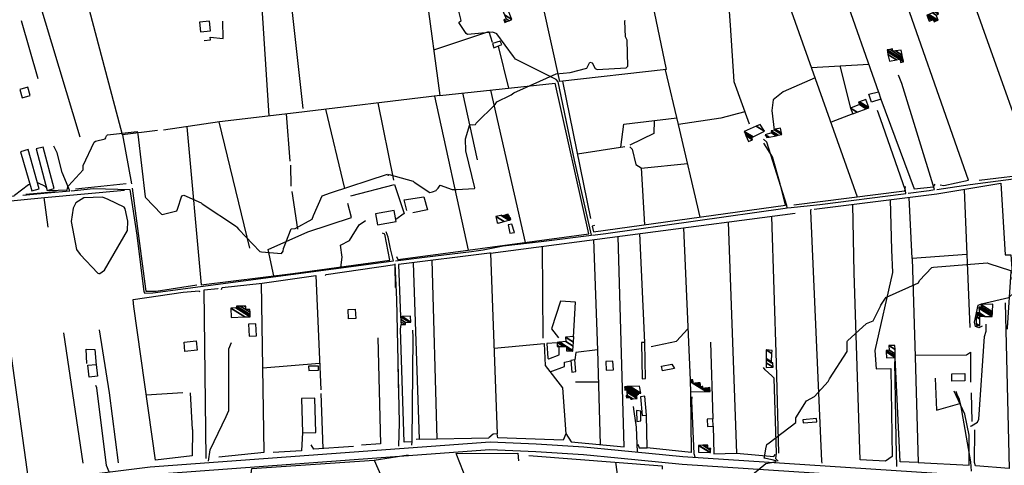
# Model space of a CAD drawing. Extents: x 484076 to 498410, y 4372556 to 4381824.
# Drawn here: x 488028 to 489216, y 4380257 to 4380794 of the extents above; entities that cross this region are included whole.
import ezdxf

# ---------------------------------------------------------------- set-up
doc = ezdxf.new("R2010")
doc.units = 0
doc.header["$MEASUREMENT"] = 0
for name, color, linetype in [('21', 7, 'CONTINUOUS'), ('30', 7, 'CONTINUOUS'), ('36', 7, 'CONTINUOUS'), ('38', 7, 'CONTINUOUS'), ('47', 7, 'CONTINUOUS'), ('51', 7, 'CONTINUOUS'), ('9', 7, 'CONTINUOUS')]:
    doc.layers.add(name, color=color, linetype=linetype)

msp = doc.modelspace()

# ---------------------------------------------------------------- linework, layer by layer
at = {"layer": '21', "color": 5, "linetype": 'Continuous'}
for points in [[(488598.19, 4380765.14), (488599.81, 4380759.78), (488609.62, 4380763.59), (488607.28, 4380767.89)], [(488617.08, 4380546.56), (488619.26, 4380536.26), (488624.71, 4380537.28), (488621.42, 4380547.03)], [(488771.98, 4380322.64), (488772.28, 4380309.29), (488777.21, 4380310.08), (488777.11, 4380321.62)]]:
    msp.add_lwpolyline(points, close=True, dxfattribs=at)
at = {"layer": '30', "color": 7, "linetype": 'Continuous'}
for points in [[(488069.41, 4380590.03), (488056.07, 4380640.11), (488047.71, 4380637.88), (488061.05, 4380587.8)], [(488051.41, 4380589.95), (488037.89, 4380637.1), (488029.02, 4380634.56), (488042.54, 4380587.41)]]:
    msp.add_lwpolyline(points, close=True, dxfattribs=at)
at = {"layer": '36', "color": 1, "linetype": 'Continuous'}
for points in [[(487671.73, 4380215.52), (487681.13, 4380215.98), (488124.05, 4380247.13), (488185.17, 4380254.63), (488595.33, 4380284.65), (488650.73, 4380282.43), (488708.48, 4380278.84), (488749.84, 4380274.8)], [(487671.71, 4380206.36), (487681.31, 4380206.83), (488124.74, 4380238.02), (488185.8, 4380245.51), (488595.11, 4380275.49), (488650.31, 4380273.28), (488707.87, 4380269.7), (488749.52, 4380265.63)], [(488749.83, 4380274.81), (488827.88, 4380267.03), (489508.08, 4380222.58), (489550.73, 4380217.41), (489872.22, 4380136.08), (489908.8, 4380123.84), (489911.58, 4380122.86)], [(488749.59, 4380265.64), (488827.18, 4380257.75), (489507.04, 4380213.33), (489549, 4380208.25), (489869.58, 4380127.15), (489905.77, 4380115.04), (489911.83, 4380112.89)]]:
    msp.add_lwpolyline(points, dxfattribs=at)
at = {"layer": '38', "color": 7, "linetype": 'Continuous'}
for points in [[(488717.57, 4380533.9), (488697.28, 4380624.43), (488677.42, 4380718.55), (488675.11, 4380721.4), (488625.93, 4380746.26), (488623.65, 4380749.15), (488603.44, 4380776.78), (488598.6, 4380778.73), (488568.09, 4380775.77), (488566.58, 4380777.1), (488557.62, 4380790.19), (488560.28, 4380792.57), (488557.54, 4380803.95), (488556.66, 4380810.08)], [(489131.6, 4380588.81), (489131.61, 4380588.96), (489092.21, 4380716.8), (489088.09, 4380726.75)], [(489096.66, 4380584.07), (489096.64, 4380587.82), (489066.48, 4380674.02), (489062.81, 4380684.06)], [(488088.26, 4380587.4), (488079.05, 4380609.28), (488073, 4380633.23), (488069.16, 4380641.1)], [(488953.84, 4380566.71), (488953.37, 4380569.6), (488928.98, 4380646.05), (488925.33, 4380649.77)], [(489134.1, 4380589.16), (489174.53, 4380594.86), (489472.24, 4380634.08), (489483.1, 4380635.63)], [(488031.6, 4380581.95), (488061.34, 4380584.98), (488088.26, 4380587.4)], [(488089.91, 4380587.55), (488116.88, 4380589.97), (488160.71, 4380588.93), (488169.13, 4380534.06), (488177.49, 4380465.73), (488179, 4380463.91), (488188.31, 4380464.54), (488463.98, 4380501.06), (488478.82, 4380502.82)], [(488954.53, 4380566.79), (488992.96, 4380571.08), (489094.15, 4380583.73), (489096.66, 4380584.07)], [(489099.52, 4380584.45), (489124.81, 4380587.85), (489131.6, 4380588.81)], [(488718.87, 4380534.06), (488734.76, 4380536.1), (488951.29, 4380566.42), (488953.84, 4380566.71)], [(488982.07, 4380565.41), (488981.9, 4380563.18), (488995.26, 4380261.6), (488995.52, 4380259.04)], [(488478.82, 4380502.82), (488475.21, 4380517.58), (488472.37, 4380531.4), (488469.98, 4380537.88)], [(488586.83, 4380516.31), (488610.89, 4380520.86), (488656.98, 4380526.15), (488717.57, 4380533.9)], [(488481.28, 4380503.11), (488516.28, 4380507.26), (488572.69, 4380514.14), (488586.83, 4380516.3)], [(488485.39, 4380279.64), (488486.15, 4380307.57), (488482.74, 4380456.53), (488480.91, 4380499.21)], [(489188.92, 4380424.25), (489184.84, 4380422.28), (489180.98, 4380423.85), (489179.74, 4380429.22), (489184.17, 4380449.64), (489188.26, 4380451.08), (489221.24, 4380458.78), (489227.05, 4380464.23), (489226.25, 4380469.91), (489225.56, 4380483.33)], [(489175.01, 4380303.51), (489176.18, 4380304.04), (489183.29, 4380308.32), (489185.08, 4380311.96), (489191.82, 4380411.86), (489193.78, 4380418.28), (489193.81, 4380423.75), (489193.82, 4380426.75)], [(488501, 4380280.9), (488501.27, 4380285.08), (488502.62, 4380410.97), (488501.99, 4380419.21)], [(488255.71, 4380261.53), (488257.61, 4380275.35), (488276.8, 4380315.28), (488280.17, 4380322.63), (488280.27, 4380396.73), (488283.26, 4380404.6)], [(489086.12, 4380255.04), (489085.24, 4380288.55), (489084.21, 4380335.93), (489083.65, 4380381.67)], [(488942.67, 4380261.4), (488940.21, 4380264.22), (488940.74, 4380271.06), (488937.85, 4380361.52), (488935.1, 4380364.16), (488926.98, 4380371.56), (488924.97, 4380374.44)], [(488135.65, 4380248.63), (488132.55, 4380256.38), (488121.08, 4380349.75), (488119.59, 4380352.56)], [(489176.16, 4380249.35), (489175.33, 4380260.61), (489163.16, 4380329.5), (489161.75, 4380335.77), (489158.84, 4380341.87), (489157.64, 4380345.28)], [(488842.78, 4380266.22), (488841.46, 4380270.33), (488838.71, 4380334.15), (488838.98, 4380338.88)], [(488773.3, 4380272.42), (488771.9, 4380302.38), (488768.94, 4380321.44), (488768.21, 4380327.2)]]:
    msp.add_lwpolyline(points, dxfattribs=at)
at = {"layer": '47', "color": 1, "linetype": 'Continuous'}
for points in [[(488244.77, 4380790.57), (488245.96, 4380779.03), (488258.12, 4380780.28), (488256.93, 4380791.82)], [(488028.21, 4380709.62), (488031.01, 4380699.56), (488040.59, 4380702.23), (488037.79, 4380712.29)], [(489063.94, 4380706.5), (489066.83, 4380697.79), (489055.5, 4380694.05), (489052.3, 4380703.71)], [(488457.13, 4380559.57), (488459.49, 4380546.44), (488482.15, 4380550.5), (488479.79, 4380563.63)], [(488432.68, 4380444.83), (488433.22, 4380433.45), (488424.6, 4380433.04), (488424.06, 4380444.42)], [(488303.83, 4380426.62), (488304.83, 4380412.04), (488313.65, 4380412.65), (488312.65, 4380427.23)], [(488227.19, 4380393.74), (488226.09, 4380405.04), (488240.8, 4380406.47), (488241.9, 4380395.17)], [(488777.92, 4380404.36), (488778.95, 4380360.88), (488782.84, 4380360.97), (488781.81, 4380404.45)], [(488692.66, 4380383), (488694.02, 4380368.93), (488698.72, 4380369.38), (488697.35, 4380383.64)], [(488734.84, 4380381.67), (488735.3, 4380371.03), (488744.02, 4380371.47), (488743.48, 4380382.07)], [(488817.9, 4380373.07), (488803.19, 4380370.19), (488802.04, 4380376.03), (488814.43, 4380378.5)], [(488110.01, 4380377.12), (488120.21, 4380378.16), (488121.68, 4380363.78), (488111.48, 4380362.74)], [(488388.32, 4380371), (488388.21, 4380376.12), (488376.44, 4380375.86), (488376.55, 4380370.74)], [(489167.82, 4380367.16), (489167.96, 4380358.13), (489152.35, 4380357.89), (489152.21, 4380366.92)], [(488367.81, 4380336.9), (488369.05, 4380295.75), (488385.08, 4380296.23), (488383.84, 4380337.38)], [(488776.95, 4380338.94), (488778.72, 4380316.56), (488784.17, 4380317.08), (488782, 4380339.74)], [(488857.19, 4380311.98), (488857.74, 4380303.18), (488864.42, 4380303.59), (488863.87, 4380312.39)], [(488972.63, 4380311.43), (488972.93, 4380307.63), (488989.55, 4380308.95), (488989.25, 4380312.75)]]:
    msp.add_lwpolyline(points, close=True, dxfattribs=at)
at = {"layer": '51', "color": 1, "linetype": 'Continuous'}
for p, q in [((488316.4, 4380866), (488328.26, 4380677.57)), ((488349.4, 4380868.47), (488369.57, 4380686.68)), ((488040.36, 4380852.28), (488100.43, 4380652.48)), ((488029.77, 4380792.53), (488049.83, 4380722.67)), ((488604.92, 4380761.76), (488617.72, 4380711.15)), ((488983.07, 4380736.18), (489052.21, 4380739.92)), ((489017.05, 4380738.02), (489030.23, 4380687.05)), ((488534.7, 4380702.37), (488673.64, 4380717.07)), ((488682.66, 4380719.43), (488716.59, 4380553.92)), ((488528.34, 4380701.59), (488569.05, 4380515.94)), ((488580.27, 4380624.65), (488562.28, 4380705.29)), ((488595.8, 4380708.83), (488637.77, 4380525.14)), ((488479.23, 4380600.31), (488460.41, 4380693.41)), ((488349.3, 4380680.05), (488353.68, 4380622.98)), ((488396.92, 4380685.76), (488419.67, 4380590.07)), ((489032.87, 4380680), (489006.61, 4380670.01)), ((488268.12, 4380670.43), (488304.99, 4380518.22)), ((488848.72, 4380555.77), (488822.4, 4380667.38)), ((488151.98, 4380655.05), (488162.67, 4380595.65)), ((488700.61, 4380631.89), (488758.04, 4380640.7)), ((488354.36, 4380618.35), (488355.04, 4380592.95)), ((488777.52, 4380614.87), (488833.47, 4380620.46)), ((488156.44, 4380595.74), (488094.99, 4380589.44)), ((488071.66, 4380586.32), (488035.2, 4380583.01)), ((488356.35, 4380586.62), (488362.87, 4380541.03)), ((489167.26, 4380589.04), (489174.11, 4380422.42)), ((487991.78, 4380572.8), (488038.07, 4380239.69)), ((488057.07, 4380579.29), (488061.83, 4380543.44)), ((488595.97, 4380512.38), (488963.2, 4380560.3)), ((488882.34, 4380549.75), (488892.66, 4380271.28)), ((488781.81, 4380404.45), (488775.92, 4380535.86)), ((488828.47, 4380542.72), (488836.58, 4380359.22)), ((488658.13, 4380520.49), (488658.85, 4380409.85)), ((488531.57, 4380288.42), (488525.47, 4380503.63)), ((488385.18, 4380485.32), (488391.06, 4380347.36)), ((488080.84, 4380416.26), (488104.07, 4380259.16)), ((488861.08, 4380404.76), (488863.87, 4380312.39)), ((488321.21, 4380374.19), (488389.69, 4380379.57)), ((488483.83, 4380387.47), (488484.31, 4380349.91)), ((488698.4, 4380357.32), (488726.12, 4380357.12)), ((488180.56, 4380341.62), (488224.85, 4380344.26)), ((488236.51, 4380299.58), (488234, 4380343.93)), ((488393.86, 4380276.76), (488391.36, 4380343.07)), ((489175.68, 4380344.01), (489176.29, 4380309.3)), ((488509.68, 4380287.96), (488593.95, 4380289.72)), ((488455.5, 4380262.59), (488496.58, 4380269.01))]:
    msp.add_line(p, q, dxfattribs=at)
for points in [[(489185.36, 4380600.26), (489252.32, 4380608.11), (489126.15, 4380962.1)], [(489138.16, 4380594.73), (489142.76, 4380593.71), (489172.62, 4380600.06), (489077.1, 4380872.39), (489048.73, 4380951.2)], [(488981.62, 4380942.53), (489020.18, 4380831.16), (489064.05, 4380706.18)], [(488874.66, 4380931.36), (488884.87, 4380787.25), (488889.44, 4380719.18), (488907.81, 4380667.98)], [(489038.69, 4380579.8), (488954.91, 4380815.33), (488911.97, 4380935.24)], [(488515.33, 4380883.23), (488644.77, 4380898.39), (488770.7, 4380911.64), (488807.75, 4380733.51), (488679.6, 4380719.08), (488659.53, 4380809.91), (488623.37, 4380803.79), (488607.8, 4380853.7), (488598.39, 4380851.84)], [(488515.33, 4380883.23), (488503.58, 4380881.71), (488508.29, 4380875.13), (488518.12, 4380824.86), (488534.7, 4380702.35), (488361.43, 4380681.48), (488268.96, 4380670.55), (488201.37, 4380660.36)], [(488193.95, 4380660.21), (488151.98, 4380655.05), (488099.2, 4380854.24)], [(488250.26, 4380768.41), (488258.04, 4380769.55), (488257.83, 4380772.4), (488273.46, 4380771), (488272.87, 4380791.91)], [(488527.27, 4380757.27), (488593.68, 4380779.44), (488597.86, 4380766.41)], [(488902.61, 4380682.47), (488873.76, 4380674.88), (488822.4, 4380667.38), (488806.77, 4380733.41)], [(488987.61, 4380723.42), (488948.89, 4380706.68), (488936.72, 4380697.11), (488935.36, 4380684.18), (488937.94, 4380660.36)], [(488568.4, 4380515.85), (488714.45, 4380535.42), (488673.64, 4380717.07)], [(489066.83, 4380697.79), (489106.99, 4380589.92), (489130.34, 4380592.08), (489132.14, 4380595.57)], [(488753.03, 4380639.93), (488756.62, 4380667.89), (488820.54, 4380675.28)], [(488229.58, 4380664.62), (488246.74, 4380473.88), (488357.53, 4380487.82), (488474.2, 4380503.9), (488468.29, 4380535.28), (488465.49, 4380536.42)], [(488793.14, 4380672.11), (488793.02, 4380656.31), (488763.97, 4380642.31)], [(488721.28, 4380545.47), (488718.44, 4380544.88), (488720.24, 4380538.1), (488951.73, 4380569.94), (488945.32, 4380595.83), (488936.06, 4380628.25), (488925.72, 4380644.82)], [(488763.97, 4380640.23), (488766.81, 4380637.44), (488771.04, 4380619.08), (488777.5, 4380615.18), (488781.39, 4380546.51)], [(488427.43, 4380581.36), (488479.8, 4380594.85), (488491.7, 4380559.92), (488481.73, 4380552.91)], [(489096.06, 4380592.53), (489095.36, 4380587.04), (488961.71, 4380569.94)], [(488986.41, 4380565.08), (489134.36, 4380583.55), (489211.47, 4380596.41), (489216.66, 4380510.2), (489223.42, 4380510.05), (489224.95, 4380488.11)], [(487762.55, 4380547.84), (487767.36, 4380550.87), (488057.78, 4380579.36), (488154.19, 4380588.35)], [(488163.67, 4380590.65), (488179.64, 4380469.17), (488180.21, 4380466.56), (488192.37, 4380466.44), (488241.56, 4380473.99)], [(488334.59, 4380484.93), (488327.75, 4380516.59), (488375.31, 4380537.99), (488428.05, 4380555.22), (488423.79, 4380572.23)], [(488495, 4380563.67), (488491.59, 4380576.34), (488515.36, 4380580.07), (488519.74, 4380564.26), (488501.96, 4380560.74)], [(489078.01, 4380576.52), (489079.73, 4380516.28), (489080.93, 4380488.85), (489059.3, 4380394.7), (489061.13, 4380372.7), (489078.75, 4380373.08), (489080.47, 4380266.92), (489072.49, 4380261.65), (489041.71, 4380263.15), (489034.37, 4380488.58), (489033.04, 4380570.9)], [(489170.49, 4380510.53), (489104.41, 4380505.94), (489100.93, 4380579.38)], [(488934.65, 4380556.58), (488940.3, 4380379.72), (488943.13, 4380271.26)], [(488415.14, 4380495.14), (488416.75, 4380507.43), (488414.87, 4380521.71), (488425.7, 4380527.64), (488437.31, 4380546.41), (488445.08, 4380551.52)], [(488686.71, 4380294.83), (488693.09, 4380284.83), (488757.04, 4380278.96), (488749.72, 4380532.44)], [(488719.95, 4380528.56), (488725.01, 4380395.48), (488728.29, 4380281.61)], [(488482.44, 4380508.05), (488483.86, 4380504.63), (488569.05, 4380515.94)], [(488595.97, 4380512.38), (488594.55, 4380512.19), (488484.88, 4380498.58), (488487.32, 4380435.62)], [(488595.97, 4380512.38), (488603.71, 4380294.27), (488598.91, 4380294.17), (488593.95, 4380289.72)], [(488396.36, 4380485.1), (488397.53, 4380486.7), (488480.46, 4380498.48), (488480.97, 4380470.67)], [(488502.39, 4380500.76), (488509.68, 4380287.96), (488506.28, 4380287.67)], [(489104.41, 4380505.94), (489107.91, 4380387.22), (489111.75, 4380260.03), (489090.06, 4380260.53), (489084.16, 4380386.32)], [(488271.38, 4380468.39), (488272.15, 4380471.03), (488320.42, 4380476.02), (488385.18, 4380485.32)], [(488268.02, 4380266.56), (488322.8, 4380272.43), (488319.6, 4380475.94)], [(488165.52, 4380447.52), (488164.75, 4380456.34), (488225.17, 4380465.1), (488244.27, 4380466.62), (488244.74, 4380465.51)], [(488252.98, 4380264.9), (488250.39, 4380467.95), (488266.78, 4380469.79), (488266.94, 4380469.05)], [(488696.1, 4380411.12), (488698.17, 4380453.32), (488680.38, 4380454.2), (488669.48, 4380420.89), (488677.74, 4380410.12)], [(489216.65, 4380452.53), (489221.56, 4380252.69), (489180.84, 4380256), (489179.7, 4380259.95), (489179.96, 4380299.25)], [(488236.51, 4380299.58), (488235.89, 4380267.77), (488191.75, 4380262.72), (488165.44, 4380447.99)], [(488500.53, 4380284.69), (488491.53, 4380284.36), (488487.41, 4380420.78), (488487.9, 4380426.19)], [(488147.19, 4380259.31), (488136.35, 4380343.99), (488124.04, 4380419.71)], [(488789.5, 4380399.59), (488820.25, 4380406.34), (488833.84, 4380421.16)], [(488460.03, 4380410.08), (488463.15, 4380282.56), (488440.15, 4380280.96)], [(488600.04, 4380397.81), (488660.64, 4380403.44), (488661.68, 4380376.62), (488682.81, 4380349.86), (488686.73, 4380294.52), (488683.37, 4380286.94), (488604.72, 4380289.42), (488603.71, 4380294.27)], [(488676.09, 4380404.08), (488663.87, 4380403.29), (488665, 4380385.84), (488666.37, 4380384.82), (488678.64, 4380389.81), (488678.53, 4380399.68)], [(488108.84, 4380379.12), (488108.18, 4380396.43), (488118.46, 4380395.97), (488120.05, 4380377.25)], [(488725, 4380395.73), (488698.68, 4380392.65), (488697.35, 4380383.64)], [(489107.85, 4380389.33), (489170.03, 4380389.78), (489174.84, 4380392.81), (489174.88, 4380356.59)], [(488667.59, 4380369.15), (488684.88, 4380375.48), (488685.13, 4380380.96), (488692.7, 4380382.61)], [(489132.18, 4380361.43), (489133.7, 4380322.84), (489162.07, 4380330.84)], [(488837.26, 4380345.22), (488837.81, 4380272.1), (488784.82, 4380277.47)], [(489111.75, 4380260.03), (489173.24, 4380256.73), (489173.13, 4380292.73), (489167.85, 4380318.19), (489155.24, 4380345.73)], [(488773.48, 4380281.94), (488775.22, 4380277.48), (488784.82, 4380277.47), (488784.17, 4380317.08)], [(488369.04, 4380296.06), (488367.84, 4380274.05), (488333.54, 4380271.76)], [(488864.42, 4380303.59), (488865.31, 4380270.16), (488892.66, 4380271.28), (488937.67, 4380267.09), (488939.41, 4380269.91)], [(488430.74, 4380279.26), (488382.88, 4380276.01), (488379.39, 4380281.26)], [(488306.91, 4380246.75), (488307.91, 4380252.62), (488455.61, 4380262.6), (488479.08, 4380208.94)], [(488567.46, 4380236.81), (488554.36, 4380270.54), (488628.82, 4380270.97), (488629.4, 4380261.76)], [(488641.92, 4380268.49), (488802.85, 4380255.74), (488802.86, 4380251.99)], [(488746.66, 4380260.2), (488760.17, 4380160.08), (488758.37, 4379989.12), (488671.44, 4379991.25)]]:
    msp.add_lwpolyline(points, dxfattribs=at)
at = {"layer": '9', "color": 30, "linetype": 'Continuous'}
for points in [[(488620.58, 4380703.26), (488623.97, 4380705.3), (488675.02, 4380728.29), (488691.87, 4380730.04), (488712.01, 4380735.08), (488715.51, 4380742.4), (488718.28, 4380741.82), (488722.02, 4380734.96), (488724.31, 4380733.68), (488759.38, 4380735.68), (488761.59, 4380737.72), (488760.81, 4380768.93), (488758.48, 4380772.9), (488757.85, 4380791.72), (488758.31, 4380793.08)], [(488530.86, 4380588.4), (488532.77, 4380590.56), (488535.01, 4380594.04), (488535.04, 4380594.03), (488549.54, 4380588.79), (488554.96, 4380589.09), (488576.5, 4380590.15), (488576.87, 4380590.98), (488566.18, 4380635.75), (488565.85, 4380650.05), (488570.99, 4380667.38), (488574.09, 4380667), (488577.89, 4380667.37), (488578.55, 4380668.95), (488601.28, 4380691.5), (488603.33, 4380694.81), (488619.91, 4380702.84), (488620.58, 4380703.26)], [(488062.76, 4380588.26), (488063.26, 4380587.78), (488085.19, 4380588.57), (488085.53, 4380590.11), (488085.95, 4380592.41), (488086.73, 4380593.28), (488104.4, 4380612.77), (488104.33, 4380617.88), (488117.74, 4380646.07), (488119.23, 4380647.32), (488130.86, 4380649.87), (488131.77, 4380651.06), (488132.28, 4380653.05), (488132.53, 4380653.46)], [(488132.53, 4380653.46), (488133.87, 4380654.91), (488169.75, 4380658.95), (488170.38, 4380655.6), (488179.4, 4380579.95), (488179.75, 4380579.41), (488198.94, 4380559.26), (488199.87, 4380558.95), (488217.27, 4380563.18), (488218.03, 4380565.33), (488223.35, 4380581.27), (488225.83, 4380582.23), (488246.71, 4380572.78), (488248.1, 4380571.57), (488289.23, 4380544.36), (488289.87, 4380543.47)], [(488289.87, 4380543.47), (488292.24, 4380540.57), (488317.53, 4380514.41), (488319.58, 4380514), (488343.54, 4380511.94), (488345.82, 4380514.49), (488346.1, 4380517.85), (488355.35, 4380541.51), (488360.02, 4380541.81), (488380.61, 4380553.04), (488382.31, 4380557.8), (488392.8, 4380581.32), (488402.87, 4380585.11), (488471.66, 4380607.34), (488472.12, 4380606.37), (488472.3, 4380606.29), (488472.5, 4380606.29), (488473.39, 4380606.94), (488502.57, 4380599.02), (488503.77, 4380597.8), (488522.71, 4380585.29), (488525.93, 4380586.12), (488530.15, 4380587.9), (488530.86, 4380588.4)], [(487901.7, 4380533.41), (487898.35, 4380537.35), (487893.84, 4380568.42), (487895.04, 4380571.3), (487918.8, 4380590.8), (487922.13, 4380590.99), (487978, 4380579.21), (487994.69, 4380579.97), (488021.35, 4380581.5), (488021.69, 4380582.26), (488038.31, 4380594.92), (488040.26, 4380595.36)], [(488049.36, 4380597.11), (488050.26, 4380597.11), (488057.89, 4380593.56), (488060.2, 4380590.97)], [(488134.67, 4380576.98), (488127.84, 4380579.66), (488105.32, 4380578.78), (488095.51, 4380572.71), (488092.22, 4380566.52), (488090.15, 4380550.24), (488096.35, 4380516.58), (488100.63, 4380510.71), (488121.92, 4380488.11), (488123.31, 4380487.75), (488124.73, 4380487.82), (488130.02, 4380491.64), (488157.93, 4380539.38), (488158.33, 4380550.96), (488155.14, 4380565.49), (488153.7, 4380567.71), (488134.67, 4380576.98)], [(489073.24, 4380459.24), (489073.42, 4380459.38), (489112.02, 4380476.26), (489113.45, 4380479.28), (489128.16, 4380494.92), (489130.32, 4380495.4), (489194.8, 4380500.45), (489197.07, 4380499.87), (489223.01, 4380491.39), (489223.67, 4380489.8), (489219.15, 4380422.12), (489219.09, 4380420.7)], [(488928.59, 4380279.57), (488929.11, 4380281.6), (488932.08, 4380283.75), (488964.11, 4380308.06), (488964.11, 4380313.8), (488976.99, 4380334.33), (488986.48, 4380339.33), (489002.99, 4380357.54), (489004.68, 4380360.92), (489026.09, 4380393.7), (489026.08, 4380394.69), (489025.91, 4380405.9), (489026.47, 4380406.63), (489049.36, 4380427.57), (489057.5, 4380430.85), (489066.36, 4380448.14), (489066.71, 4380449.5), (489073.2, 4380459.21), (489073.24, 4380459.24)], [(488898.11, 4380234.12), (488927.84, 4380258.5), (488934.81, 4380259.86), (488939.91, 4380261.14), (488940.25, 4380261.49), (488940.12, 4380261.84), (488935.78, 4380263.09), (488926.1, 4380265.03), (488926.15, 4380266.39), (488928.4, 4380278.69), (488928.59, 4380279.57)]]:
    msp.add_lwpolyline(points, dxfattribs=at)

# ---------------------------------------------------------------- meshes
at = {"layer": '47', "color": 1, "linetype": 'Continuous'}
mesh = msp.add_polyface(dxfattribs=at)
corners = [(488613.29, 4380790.45), (488615.370497, 4380791.309873), (488612.08, 4380793.35), (488618.143162, 4380792.45582), (488614.83, 4380794.51), (488621.71, 4380793.93), (488612.71994, 4380799.50389), (488615.412023, 4380809.153291), (488606.24, 4380814.84), (488611.81, 4380817.86), (488611.81, 4380817.86)]
mesh.append_faces([[corners[k] for k in face] for face in [(0, 0, 1, 2), (2, 1, 3, 4), (4, 3, 5, 6), (6, 5, 7, 8), (8, 7, 10, 9)]], dxfattribs={"vtx0": -1, "vtx2": -1, "color": 1})
mesh = msp.add_polyface(dxfattribs=at)
corners = [(489124.84, 4380791.76), (489123.34072, 4380795.915798), (489128.115185, 4380792.955602), (489130.85, 4380791.26), (489122.482487, 4380798.294702), (489129.99, 4380793.64), (489132.728587, 4380791.94206), (489122.21, 4380799.05), (489133.325035, 4380792.158612), (489122.21, 4380799.05), (489135.67, 4380793.01), (489124.467985, 4380799.955316), (489133.42, 4380799.18), (489129.145008, 4380801.83052), (489136.42, 4380800.28), (489132.044299, 4380802.992961), (489134.98, 4380804.17)]
mesh.append_faces([[corners[k] for k in face] for face in [(0, 0, 2, 1), (1, 2, 5, 4), (3, 3, 6, 5), (4, 6, 8, 7), (9, 8, 10, 11), (11, 10, 12, 13), (13, 12, 14, 15), (15, 14, 16, 16)]], dxfattribs={"vtx0": -1, "vtx2": -1, "color": 1})
mesh = msp.add_polyface(dxfattribs=at)
corners = [(489076.94, 4380743.48), (489090.58, 4380742.24), (489085.754363, 4380745.231923), (489075.297822, 4380751.715041), (489094.04, 4380742.93), (489089.932689, 4380745.476557), (489089.21717, 4380745.920183), (489074.652676, 4380754.950255), (489093.924923, 4380743.494923), (489089.82, 4380746.04), (489074.540365, 4380755.513464), (489093.596669, 4380745.10635), (489074.22, 4380757.12), (489092.955964, 4380748.251632), (489077.571245, 4380757.790249), (489081.12, 4380755.59), (489092.382649, 4380751.066088), (489080.57, 4380758.39), (489084.36756, 4380756.03549), (489091.18, 4380756.97), (489091.18, 4380756.97)]
mesh.append_faces([[corners[k] for k in face] for face in [(0, 0, 2, 3), (3, 2, 6, 7), (1, 1, 4, 5), (7, 6, 9, 10), (5, 4, 8, 9), (10, 8, 11, 12), (12, 11, 13, 14), (14, 15, 17, 17), (15, 13, 16, 18), (18, 16, 20, 19)]], dxfattribs={"vtx0": -1, "vtx2": -1, "color": 1})
mesh = msp.add_polyface(dxfattribs=at)
corners = [(489032.87, 4380680), (489038.085081, 4380682.055403), (489030.11, 4380687), (489048.797746, 4380686.27755), (489040.81, 4380691.23), (489051.008692, 4380687.148944), (489039.62, 4380694.21), (489052.28, 4380687.65), (489040.948754, 4380694.675439), (489048.47, 4380697.31), (489048.47, 4380697.31)]
mesh.append_faces([[corners[k] for k in face] for face in [(0, 0, 1, 2), (2, 1, 3, 4), (4, 3, 5, 6), (6, 5, 7, 8), (8, 7, 10, 9)]], dxfattribs={"vtx0": -1, "vtx2": -1, "color": 1})
mesh = msp.add_polyface(dxfattribs=at)
corners = [(488907.03, 4380646.82), (488903.917419, 4380654.007448), (488912.01, 4380648.99), (488902.832975, 4380656.511603), (488910.9, 4380651.51), (488901.79, 4380658.92), (488912.481187, 4380652.291401), (488916.493707, 4380665.28956), (488926.38, 4380659.16), (488920.95, 4380667.22), (488920.95, 4380667.22)]
mesh.append_faces([[corners[k] for k in face] for face in [(0, 0, 2, 1), (1, 2, 4, 3), (3, 4, 6, 5), (5, 6, 8, 7), (7, 8, 10, 9)]], dxfattribs={"vtx0": -1, "vtx2": -1, "color": 1})
mesh = msp.add_polyface(dxfattribs=at)
corners = [(488929.17, 4380651.5), (488929.17, 4380651.5), (488931.904861, 4380652.075359), (488927.22, 4380654.98), (488940.289455, 4380653.839305), (488934.74, 4380657.28), (488942.819602, 4380654.371596), (488934.29, 4380659.66), (488947.09, 4380655.27), (488938.663306, 4380660.4946), (488946.919583, 4380656.078415), (488939.53, 4380660.66), (488946.728398, 4380656.98535), (488939.35, 4380661.56), (488945.49, 4380662.86)]
mesh.append_faces([[corners[k] for k in face] for face in [(0, 1, 2, 3), (3, 2, 4, 5), (5, 4, 6, 7), (7, 6, 8, 9), (9, 8, 10, 11), (11, 10, 12, 13), (13, 12, 14, 14)]], dxfattribs={"vtx0": -1, "vtx2": -1, "color": 1})
mesh = msp.add_polyface(dxfattribs=at)
corners = [(488604.52, 4380548.31), (488605.163383, 4380548.486695), (488603.9, 4380549.27), (488612.272375, 4380550.439069), (488602.4, 4380556.56), (488617.810736, 4380551.960094), (488608.393506, 4380557.798832), (488609.44, 4380557.15), (488618.620669, 4380552.18253), (488609.27, 4380557.98), (488610.270068, 4380557.359952), (488620.25, 4380552.63), (488611.939903, 4380557.782309), (488620.25, 4380552.63), (488613.373671, 4380558.144957), (488618.93, 4380554.7), (488619.925753, 4380554.082627), (488614.150821, 4380558.341524), (488618.760399, 4380555.483559), (488619.75, 4380554.87), (488615.430848, 4380558.665286), (488617.52, 4380557.37), (488618.481051, 4380556.774142), (488615.664777, 4380558.724455), (488617.462881, 4380557.609619), (488618.43, 4380557.01), (488617.11, 4380559.09)]
mesh.append_faces([[corners[k] for k in face] for face in [(0, 0, 1, 2), (2, 1, 3, 4), (4, 3, 5, 6), (6, 7, 9, 9), (7, 5, 8, 10), (10, 8, 11, 12), (12, 13, 16, 14), (14, 15, 18, 17), (15, 16, 19, 19), (17, 18, 22, 20), (20, 21, 24, 23), (21, 22, 25, 25), (23, 24, 26, 26)]], dxfattribs={"vtx0": -1, "vtx2": -1, "color": 1})
mesh = msp.add_polyface(dxfattribs=at)
corners = [(489181.91, 4380425), (489185.91, 4380425.09), (489181.848998, 4380427.607845), (489186.03807, 4380432.551771), (489181.67, 4380435.26), (489186.058721, 4380433.754975), (489182.97, 4380435.67), (489186.1, 4380436.16), (489182.408091, 4380438.449005), (489188.667244, 4380436.11727), (489182.05, 4380440.22), (489192.260814, 4380436.057456), (489185.66, 4380440.15), (489201.12, 4380435.91), (489185.088373, 4380445.849704), (489201.156483, 4380436.994285), (489184.97, 4380447.03), (489201.230802, 4380439.203028), (489188.51, 4380447.09), (489201.312463, 4380441.629991), (489187.49, 4380450.2), (489201.62, 4380450.77), (489201.62, 4380450.77)]
mesh.append_faces([[corners[k] for k in face] for face in [(0, 0, 1, 2), (2, 1, 3, 4), (4, 3, 5, 6), (6, 5, 7, 8), (8, 7, 9, 10), (10, 9, 11, 12), (12, 11, 13, 14), (14, 13, 15, 16), (16, 15, 17, 18), (18, 17, 19, 20), (20, 19, 22, 21)]], dxfattribs={"vtx0": -1, "vtx2": -1, "color": 1})
mesh = msp.add_polyface(dxfattribs=at)
corners = [(488283.04, 4380434.66), (488282.65, 4380445.9), (488299.613113, 4380435.38277), (488282.65, 4380445.9), (488305.97, 4380435.66), (488288.532235, 4380446.471518), (488305.943713, 4380436.255599), (488289.34, 4380446.55), (488305.853587, 4380438.297679), (488289.35, 4380448.53), (488305.731939, 4380441.053968), (488300.69, 4380444.18), (488293.68014, 4380448.526154), (488305.59, 4380444.27), (488300.631674, 4380447.344192), (488298.732537, 4380448.521667), (488300.61, 4380448.52)]
mesh.append_faces([[corners[k] for k in face] for face in [(0, 0, 2, 1), (3, 2, 4, 5), (5, 4, 6, 7), (7, 6, 8, 9), (9, 8, 10, 12), (12, 11, 14, 15), (11, 10, 13, 13), (15, 14, 16, 16)]], dxfattribs={"vtx0": -1, "vtx2": -1, "color": 1})
mesh = msp.add_polyface(dxfattribs=at)
corners = [(488487.9, 4380426.19), (488487.9, 4380426.19), (488487.691054, 4380429.58718), (488493.38, 4380426.06), (488487.518046, 4380432.400045), (488493.26, 4380428.84), (488487.32, 4380435.62), (488497.906787, 4380429.05613), (488489.071142, 4380435.736155), (488499.71, 4380429.14), (488499.23, 4380436.41)]
mesh.append_faces([[corners[k] for k in face] for face in [(0, 1, 3, 2), (2, 3, 5, 4), (4, 5, 7, 6), (6, 7, 9, 8), (8, 9, 10, 10)]], dxfattribs={"vtx0": -1, "vtx2": -1, "color": 1})
mesh = msp.add_polyface(dxfattribs=at)
corners = [(488676.12, 4380399.65), (488687.48, 4380394.44), (488679.044046, 4380399.670341), (488676.105111, 4380401.492498), (488692.693627, 4380394.299453), (488687.560507, 4380397.482018), (488683.975654, 4380399.704648), (488676.08, 4380404.6), (488695.27, 4380394.23), (488687.600291, 4380398.985265), (488686.412663, 4380399.721601), (488678.220133, 4380404.801018), (488695.306265, 4380394.96447), (488687.62, 4380399.73), (488679.280392, 4380404.900606), (488695.557308, 4380400.048816), (488686.62, 4380405.59), (488695.795895, 4380404.880888), (488686.12, 4380410.88), (488696.14, 4380411.85), (488696.14, 4380411.85)]
mesh.append_faces([[corners[k] for k in face] for face in [(0, 0, 2, 3), (3, 2, 6, 7), (1, 1, 4, 5), (7, 6, 10, 11), (5, 4, 8, 9), (11, 10, 13, 14), (9, 8, 12, 13), (14, 12, 15, 16), (16, 15, 17, 18), (18, 17, 20, 19)]], dxfattribs={"vtx0": -1, "vtx2": -1, "color": 1})
mesh = msp.add_polyface(dxfattribs=at)
corners = [(488928.43, 4380374.21), (488928.384546, 4380379.923831), (488936.81, 4380374.7), (488928.350603, 4380384.190665), (488936.547286, 4380379.108673), (488934.9, 4380380.13), (488928.343202, 4380385.121063), (488936.49, 4380380.07), (488934.933944, 4380381.034764), (488928.26, 4380395.58), (488935.315521, 4380391.205535), (488928.26, 4380395.58), (488935.45, 4380394.79)]
mesh.append_faces([[corners[k] for k in face] for face in [(0, 0, 2, 1), (1, 2, 4, 3), (3, 5, 8, 6), (5, 4, 7, 7), (6, 8, 10, 9), (11, 10, 12, 12)]], dxfattribs={"vtx0": -1, "vtx2": -1, "color": 1})
mesh = msp.add_polyface(dxfattribs=at)
corners = [(489073.43, 4380386.01), (489084.16, 4380386.32), (489073.218835, 4380393.103587), (489084.084856, 4380388.306524), (489073.16, 4380395.08), (489083.98471, 4380390.954038), (489076.83, 4380395.39), (489083.784891, 4380396.236524), (489076.36, 4380400.84), (489083.61, 4380400.86), (489083.61, 4380400.86)]
mesh.append_faces([[corners[k] for k in face] for face in [(0, 0, 1, 2), (2, 1, 3, 4), (4, 3, 5, 6), (6, 5, 7, 8), (8, 7, 10, 9)]], dxfattribs={"vtx0": -1, "vtx2": -1, "color": 1})
mesh = msp.add_polyface(dxfattribs=at)
corners = [(488837.26, 4380345.22), (488837.26, 4380345.22), (488836.663361, 4380357.503737), (488840.25, 4380355.28), (488856.16491, 4380345.412662), (488836.598355, 4380358.842112), (488840.155895, 4380356.636416), (488842.114694, 4380355.421949), (488852.15, 4380349.2), (488858.224695, 4380345.433653), (488836.591815, 4380358.97675), (488840.146428, 4380356.772869), (488842.302278, 4380355.436229), (488849.28, 4380351.11), (488852.133509, 4380349.340808), (488852.326191, 4380349.221343), (488858.431905, 4380345.435765), (488836.58, 4380359.22), (488840.129324, 4380357.019398), (488842.641187, 4380355.462028), (488849.261564, 4380351.357356), (488849.599344, 4380351.14793), (488852.103715, 4380349.595205), (488852.644517, 4380349.259904), (488858.806272, 4380345.43958), (488838.407383, 4380359.349755), (488840.03778, 4380358.338899), (488844.455134, 4380355.600114), (488849.162886, 4380352.68128), (488851.308572, 4380351.350942), (488851.944246, 4380350.95682), (488854.348295, 4380349.466295), (488860.81, 4380345.46), (488839.029004, 4380359.393894), (488840.006639, 4380358.787754), (488845.072183, 4380355.647087), (488849.129319, 4380353.131639), (488851.89, 4380351.42), (488854.927869, 4380349.536503), (488860.753928, 4380345.924312), (488839.96, 4380359.46), (488845.996334, 4380355.717437), (488849.079046, 4380353.806138), (488855.795892, 4380349.641653), (488860.66995, 4380346.619708), (488848.92, 4380355.94), (488858.541992, 4380349.974308), (488860.404276, 4380348.819681), (488860.24, 4380350.18)]
mesh.append_faces([[corners[k] for k in face] for face in [(0, 1, 4, 2), (2, 3, 6, 5), (3, 4, 9, 7), (5, 6, 11, 10), (7, 8, 14, 12), (8, 9, 16, 15), (10, 11, 18, 17), (12, 13, 20, 19), (13, 14, 22, 21), (15, 16, 24, 23), (17, 18, 26, 25), (19, 20, 28, 27), (21, 22, 30, 29), (23, 24, 32, 31), (25, 26, 34, 33), (27, 28, 36, 35), (29, 30, 37, 37), (31, 32, 39, 38), (33, 34, 40, 40), (35, 36, 42, 41), (38, 39, 44, 43), (41, 42, 45, 45), (43, 44, 47, 46), (46, 47, 48, 48)]], dxfattribs={"vtx0": -1, "vtx2": -1, "color": 1})
mesh = msp.add_polyface(dxfattribs=at)
corners = [(488759.76, 4380337.85), (488764.93, 4380336.14), (488761.819458, 4380338.068555), (488759.589677, 4380339.451032), (488766.47012, 4380336.323684), (488764.780958, 4380337.370974), (488763.387455, 4380338.234954), (488759.46, 4380340.67), (488767.72004, 4380336.472757), (488764.66, 4380338.37), (488760.716517, 4380340.814983), (488767.763295, 4380336.477916), (488760.76, 4380340.82), (488772.56, 4380337.05), (488760.316208, 4380344.641224), (488772.411585, 4380338.271332), (488760.174874, 4380345.858165), (488757.93, 4380347.25), (488772.217449, 4380339.868909), (488759.99, 4380347.45), (488757.774638, 4380348.823538), (488772.08, 4380341), (488757.664641, 4380349.937608), (488773.29, 4380341.15), (488757.569964, 4380350.896515), (488773.238725, 4380341.466698), (488757.54, 4380351.2), (488773.12, 4380342.2), (488758.529798, 4380351.246012), (488774.62, 4380342.45), (488760.300276, 4380351.328314), (488774.53, 4380342.99), (488761.026765, 4380351.362085), (488777.23, 4380343.45), (488764.228629, 4380351.510927), (488775.61, 4380352.04), (488775.61, 4380352.04)]
mesh.append_faces([[corners[k] for k in face] for face in [(0, 0, 2, 3), (3, 2, 6, 7), (1, 1, 4, 5), (7, 6, 9, 10), (5, 4, 8, 9), (10, 8, 11, 12), (12, 11, 13, 14), (14, 13, 15, 16), (17, 17, 19, 20), (16, 15, 18, 19), (20, 18, 21, 22), (22, 21, 23, 24), (24, 23, 25, 26), (26, 25, 27, 28), (28, 27, 29, 30), (30, 29, 31, 32), (32, 31, 33, 34), (34, 33, 36, 35)]], dxfattribs={"vtx0": -1, "vtx2": -1, "color": 1})
mesh = msp.add_polyface(dxfattribs=at)
corners = [(488846.66, 4380272.15), (488846.66, 4380272.15), (488860.746292, 4380271.803616), (488846.72, 4380280.5), (488861.3, 4380271.79), (488847.230394, 4380280.513239), (488861.369284, 4380274.763424), (488858.02, 4380276.84), (488851.90011, 4380280.634368), (488861.42, 4380276.94), (488857.951633, 4380279.090408), (488855.318389, 4380280.723035), (488857.9, 4380280.79)]
mesh.append_faces([[corners[k] for k in face] for face in [(0, 1, 2, 3), (3, 2, 4, 5), (5, 4, 6, 8), (8, 7, 10, 11), (7, 6, 9, 9), (11, 10, 12, 12)]], dxfattribs={"vtx0": -1, "vtx2": -1, "color": 1})

doc.saveas('drawing.dxf')
